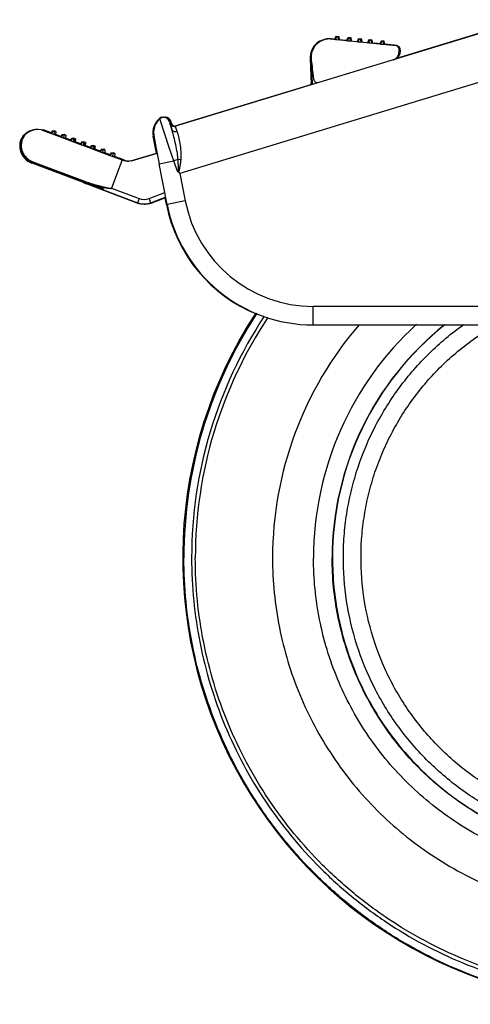
# Model space of a CAD drawing. Units: inches. Extents: x 0 to 17, y 0 to 11.
# Drawn here: x 9.7 to 9.9, y 2.1 to 2.6 of the extents above; entities that cross this region are included whole.
import ezdxf

# ---------------------------------------------------------------- set-up
doc = ezdxf.new("R2010")
doc.units = ezdxf.units.IN
doc.header["$LTSCALE"] = 0.935
doc.header["$MEASUREMENT"] = 0
doc.layers.get('0').update_dxf_attribs({"linetype": 'CONTINUOUS'})

msp = doc.modelspace()

# ---------------------------------------------------------------- linework, layer by layer
at = {"color": 7, "linetype": 'Continuous'}
for p, q in [((9.9555071141, 2.565250067), (9.7915364896, 2.5151186267)), ((9.955195183999999, 2.565250067), (9.8954593342, 2.5469869737)), ((9.866398048999999, 2.5560303431), (9.86687752, 2.5572961435)), ((9.8667671051, 2.5559405983), (9.8672819667, 2.5572961435)), ((9.8672779341, 2.55725596), (9.86687752, 2.5572961435)), ((9.8672819667, 2.5572961435), (9.8677671726, 2.5572961435)), ((9.8679284541, 2.5572312647), (9.8672819667, 2.5572961435)), ((9.8677671726, 2.5572961435), (9.86841366, 2.5572312647)), ((9.86841366, 2.5572312647), (9.8679284541, 2.5572312647)), ((9.8681600918, 2.5558008038), (9.8679284541, 2.5572312647)), ((9.8686489361, 2.5558008038), (9.86841366, 2.5572312647)), ((9.8720575602, 2.5554635893), (9.8725365914, 2.5567282287)), ((9.8724261135, 2.5553726835), (9.8729409751, 2.5567282287)), ((9.872936943200001, 2.5566880515), (9.8725365914, 2.5567282287)), ((9.8735874625, 2.5566633499), (9.8729409751, 2.5567282287)), ((9.8739319632, 2.5566633499), (9.8732854759, 2.5567282287)), ((9.8737281676, 2.5566633499), (9.8735874625, 2.5566633499)), ((9.8738191001, 2.555232889), (9.8735874625, 2.5566633499)), ((9.8739634437, 2.555232889), (9.8737281676, 2.5566633499)), ((9.8740726683, 2.5566633499), (9.8739319632, 2.5566633499)), ((9.8741584864, 2.5552644727), (9.8739319632, 2.5566633499)), ((9.8743079445, 2.555232889), (9.8740726683, 2.5566633499)), ((9.8640460263, 2.5562017684), (9.863911821, 2.5561995907)), ((9.8642228358, 2.5561915215), (9.8951985314, 2.5530861423)), ((9.8644751434, 2.5562028036), (9.8646096446, 2.5562017684)), ((9.8667723374, 2.5559928965), (9.864787031699999, 2.5561915215)), ((9.8667671051, 2.5559405983), (9.8681600918, 2.5558008038)), ((9.8686489361, 2.5558008038), (9.8681600918, 2.5558008038)), ((9.8715236493, 2.5555171197), (9.868649358899999, 2.5558050252)), ((9.8715212123, 2.5554928136), (9.8717716136, 2.5554686166)), ((9.8722629481, 2.5554168124), (9.8715212123, 2.5554928136)), ((9.8724261135, 2.5553726835), (9.8738191001, 2.555232889)), ((9.8770202353, 2.5549658481), (9.8774991618, 2.5562302111)), ((9.8773886285, 2.5548746659), (9.8779034902, 2.5562302111)), ((9.8773886285, 2.5548746659), (9.8787816152, 2.5547348715)), ((9.8778994587, 2.5561900394), (9.8774991618, 2.5562302111)), ((9.8785499775, 2.5561653323), (9.8779034902, 2.5562302111)), ((9.878894478300001, 2.5561653323), (9.8782479909, 2.5562302111)), ((9.8786906827, 2.5561653323), (9.8785499775, 2.5561653323)), ((9.8787816152, 2.5547348715), (9.8785499775, 2.5561653323)), ((9.8789259588, 2.5547348715), (9.8786906827, 2.5561653323)), ((9.879035183400001, 2.5561653323), (9.878894478300001, 2.5561653323)), ((9.8791210015, 2.5547664551), (9.878894478300001, 2.5561653323)), ((9.8792704595, 2.5547348715), (9.879035183400001, 2.5561653323)), ((9.8819827024, 2.5544675581), (9.882461732100001, 2.5557321935)), ((9.882351143500001, 2.5543766483), (9.8837441302, 2.5542368539)), ((9.88236258, 2.5544067585), (9.8828660052, 2.5557321935)), ((9.882861974299999, 2.5556920273), (9.882461732100001, 2.5557321935)), ((9.8835124926, 2.5556673147), (9.8828660052, 2.5557321935)), ((9.8838569933, 2.5556673147), (9.883210505900001, 2.5557321935)), ((9.8836531977, 2.5556673147), (9.8835124926, 2.5556673147)), ((9.8837441302, 2.5542368539), (9.8835124926, 2.5556673147)), ((9.8838884738, 2.5542368539), (9.8836531977, 2.5556673147)), ((9.8838884738, 2.5542368539), (9.8837441302, 2.5542368539)), ((9.8839976984, 2.5556673147), (9.8838569933, 2.5556673147)), ((9.884088630900001, 2.5542368539), (9.8838569933, 2.5556673147)), ((9.8842329746, 2.5542368539), (9.8839976984, 2.5556673147)), ((9.884832506699999, 2.5541486366), (9.8848635165, 2.5541486366)), ((9.8852506776, 2.5541150322), (9.8848639229, 2.5541527328)), ((9.8849874857, 2.5541423845), (9.8852506776, 2.5541150322)), ((9.8880153946, 2.5538608187), (9.8852530664, 2.5541387914)), ((9.887641329600001, 2.5538984706), (9.8881208035, 2.5551642787)), ((9.888010151900001, 2.5538087335), (9.8885250136, 2.5551642787)), ((9.888010151900001, 2.5538087335), (9.8894031386, 2.5536689391)), ((9.888520983300001, 2.5551241188), (9.8881208035, 2.5551642787)), ((9.8885250136, 2.5551642787), (9.889010219400001, 2.5551642787)), ((9.889171501, 2.5550993999), (9.8885250136, 2.5551642787)), ((9.889010219400001, 2.5551642787), (9.8896567068, 2.5550993999)), ((9.8896567068, 2.5550993999), (9.889171501, 2.5550993999)), ((9.8894031386, 2.5536689391), (9.889171501, 2.5550993999)), ((9.8898919829, 2.5536689391), (9.8894031386, 2.5536689391)), ((9.8898919829, 2.5536689391), (9.8896567068, 2.5550993999)), ((9.895688754, 2.5530861423), (9.889892269099999, 2.5536717784)), ((9.895688754, 2.5530861423), (9.8951985314, 2.5530861423)), ((9.8962203176, 2.5524149834), (9.8951985314, 2.5530861423)), ((9.895688754, 2.5530861423), (9.8967070278, 2.5524149834)), ((9.896535744, 2.5490858823), (9.8967127379, 2.5508495858)), ((9.897014028400001, 2.5490858823), (9.896535744, 2.5490858823)), ((9.8971915904, 2.5508495858), (9.8970159875, 2.5490997428)), ((9.8548090062, 2.5471004904), (9.8549242074, 2.5461819767)), ((9.8548090062, 2.5471004904), (9.8553082438, 2.5347115458)), ((9.8549242074, 2.5461819767), (9.8554048326, 2.5423359858)), ((9.8553218318, 2.5462316585), (9.8552128394, 2.5471004904)), ((9.8552128394, 2.5471004904), (9.8557109665, 2.534738964)), ((9.8555961785, 2.5347995764), (9.7912227327, 2.5151186267)), ((9.855576816900001, 2.5347333912), (9.8555595815, 2.5346926805)), ((9.7859658571, 2.5193597681), (9.7866985368, 2.5193597725)), ((9.7895367027, 2.5169113732), (9.7894512763, 2.5171701292)), ((9.7897579344, 2.5162087678), (9.7897065588, 2.5163273868)), ((9.7905475427, 2.5153367468), (9.7897579344, 2.5162087678)), ((9.7915364896, 2.5151186267), (9.7909225162, 2.5150268667)), ((9.7202785295, 2.510562412), (9.7189660681, 2.5085056832)), ((9.728500328700001, 2.5134667833), (9.7269038477, 2.5136132857)), ((9.728500328700001, 2.5134667833), (9.729209569, 2.5134667833)), ((9.728500328700001, 2.5134667833), (9.7330946258, 2.5117447512)), ((9.733182409600001, 2.5119853186), (9.729209569, 2.5134667833)), ((9.7336259925, 2.5129247399), (9.7330033676, 2.5120520844)), ((9.7339374197, 2.5129247399), (9.7330946258, 2.5117447512)), ((9.7330946258, 2.5117447512), (9.7344029213, 2.5112544929)), ((9.733248766200001, 2.511960562), (9.733182409600001, 2.5119853186)), ((9.7336259925, 2.5129247399), (9.733871759, 2.512832809)), ((9.7336259925, 2.5129247399), (9.7337935006, 2.5129247399)), ((9.7339374197, 2.5129247399), (9.7346678736, 2.5129247399)), ((9.7339374197, 2.5129247399), (9.734544595, 2.5126972103)), ((9.7344029213, 2.5112544929), (9.734544595, 2.5126972103)), ((9.7351417985, 2.5112544929), (9.7344029213, 2.5112544929)), ((9.7344029213, 2.5112544929), (9.7376905902, 2.5100227191)), ((9.7352778862, 2.5126972103), (9.734544595, 2.5126972103)), ((9.7352778862, 2.5126972103), (9.7346678736, 2.5129247399)), ((9.7352778862, 2.5126972103), (9.7351417985, 2.5112544929)), ((9.737781890099999, 2.5102696019), (9.7351417985, 2.5112544929)), ((9.7382298162, 2.5112027078), (9.7376098433, 2.510333787)), ((9.7385334588, 2.5112027078), (9.7376905902, 2.5100227191)), ((9.737849040499999, 2.5102445446), (9.737782599700001, 2.5102693331)), ((9.7382298162, 2.5112027078), (9.7384694389, 2.5111130822)), ((9.7382298162, 2.5112027078), (9.7384019265, 2.5112027078)), ((9.7385334588, 2.5112027078), (9.7392839814, 2.5112027078)), ((9.7385334588, 2.5112027078), (9.7391408451, 2.5109751782)), ((9.7389993376, 2.5095324608), (9.7391408451, 2.5109751782)), ((9.739893783, 2.5109751782), (9.7391408451, 2.5109751782)), ((9.739893783, 2.5109751782), (9.7392839814, 2.5112027078)), ((9.739893783, 2.5109751782), (9.7397575291, 2.5095324608)), ((9.7826145425, 2.5024310001), (9.7810633843, 2.5104802688)), ((9.7376905902, 2.5100227191), (9.7389993376, 2.5095324608)), ((9.7397575291, 2.5095324608), (9.7389993376, 2.5095324608)), ((9.7389993376, 2.5095324608), (9.7422881046, 2.5083006869)), ((9.7419530145, 2.5087131699), (9.7397575291, 2.5095324608)), ((9.7419008301, 2.5085682076), (9.7406694871, 2.509036343)), ((9.7407469604, 2.509036343), (9.7416266362, 2.5087138701)), ((9.7409011187, 2.5089184925), (9.7423213822, 2.5083901403)), ((9.740908730900001, 2.5089184925), (9.7409011187, 2.5089184925)), ((9.7423223075, 2.5083926275), (9.740908730900001, 2.5089184925)), ((9.7416266362, 2.5087138701), (9.7419088409, 2.5086091967)), ((9.742049915499999, 2.5086770051), (9.7419530145, 2.5087131699)), ((9.7420497194, 2.5086770796), (9.7419530145, 2.5087131699)), ((9.7423816845, 2.5085531881), (9.7420497194, 2.5086770796)), ((9.7428339957, 2.5094806757), (9.7422162682, 2.50861492)), ((9.7423567526, 2.5083967834), (9.7422881046, 2.5083006869)), ((9.7422881046, 2.5083006869), (9.743597275900001, 2.5078104287)), ((9.743131049199999, 2.5094806757), (9.7423567526, 2.5083967834)), ((9.7424502104, 2.5085276096), (9.74238226, 2.5085529696)), ((9.7428339957, 2.5094806757), (9.7430366262, 2.5094048917)), ((9.7429317511, 2.5094523063), (9.7429519958, 2.5094806757)), ((9.743109092000001, 2.5094219441), (9.7429519958, 2.5094806757)), ((9.743131049199999, 2.5094806757), (9.7433839737, 2.5094806757)), ((9.743131049199999, 2.5094806757), (9.7437386333, 2.509253146)), ((9.7433839737, 2.5094806757), (9.7439925676, 2.509253146)), ((9.7435904392, 2.5094034863), (9.7436456134, 2.5094806757)), ((9.743597275900001, 2.5078104287), (9.7437386333, 2.509253146)), ((9.7438555062, 2.5078104287), (9.743597275900001, 2.5078104287)), ((9.743597275900001, 2.5078104287), (9.7468870786, 2.5065786548)), ((9.744254207300001, 2.509253146), (9.7436456134, 2.5094806757)), ((9.7436456134, 2.5094806757), (9.7438985379, 2.5094806757)), ((9.7439925676, 2.509253146), (9.7437386333, 2.509253146)), ((9.7438555062, 2.5078104287), (9.7439925676, 2.509253146)), ((9.743858448, 2.5078183364), (9.746924005599999, 2.5066779184)), ((9.7468708892, 2.5067005084), (9.7438593731, 2.5078208233)), ((9.7440556091, 2.5094220509), (9.7438985379, 2.5094806757)), ((9.744508141699999, 2.509253146), (9.744055595399999, 2.5094220561)), ((9.7441135074, 2.5078104287), (9.744254207300001, 2.509253146)), ((9.7443717378, 2.5078104287), (9.7441135074, 2.5078104287)), ((9.744170439, 2.5077389905), (9.746879874500001, 2.5067273342)), ((9.744508141699999, 2.509253146), (9.744254207300001, 2.509253146)), ((9.744508141699999, 2.509253146), (9.7443717378, 2.5078104287)), ((9.746928456200001, 2.5068560233), (9.7443717378, 2.5078104287)), ((9.7474385102, 2.5077586436), (9.7468226486, 2.5068955211)), ((9.7469257635, 2.5066821287), (9.7468715897, 2.5067023821)), ((9.7469508598, 2.5066679303), (9.7468870786, 2.5065786548)), ((9.7468870786, 2.5065786548), (9.748196651699999, 2.5060883965)), ((9.7470522255, 2.5068098133), (9.7469288863, 2.5068558595)), ((9.7469349282, 2.5067067104), (9.7469693709, 2.5066938405)), ((9.7477301009, 2.5077586436), (9.7469508598, 2.5066679303)), ((9.7474385102, 2.5077586436), (9.7476411865, 2.5076828479)), ((9.7475378759, 2.5077302742), (9.747558120499999, 2.5077586436)), ((9.747709011, 2.5077022321), (9.747558120499999, 2.5077586436)), ((9.7477301009, 2.5077586436), (9.7479900472, 2.5077586436)), ((9.7477301009, 2.5077586436), (9.7483378724, 2.5075311139)), ((9.7479900472, 2.5077586436), (9.748598641100001, 2.5075311139)), ((9.7481965126, 2.5076814541), (9.7482516868, 2.5077586436)), ((9.748196651699999, 2.5060883965), (9.7483378724, 2.5075311139)), ((9.7484615797, 2.5060883965), (9.748196651699999, 2.5060883965)), ((9.748196651699999, 2.5060883965), (9.7514874421, 2.5048566227)), ((9.7488602807, 2.5075311139), (9.7482516868, 2.5077586436)), ((9.7482516868, 2.5077586436), (9.7485116331, 2.5077586436)), ((9.748598641100001, 2.5075311139), (9.7483378724, 2.5075311139)), ((9.7484615797, 2.5060883965), (9.748598641100001, 2.5075311139)), ((9.748466370800001, 2.5061011392), (9.7515232223, 2.5049517843)), ((9.74855115, 2.5060744597), (9.7484679924, 2.5061055491)), ((9.748662552799999, 2.5077022974), (9.7485116331, 2.5077586436)), ((9.751524230900001, 2.5049544672), (9.7485504495, 2.506072586)), ((9.749121049400001, 2.5075311139), (9.7486625408, 2.507702302)), ((9.7487195809, 2.5060883965), (9.7488602807, 2.5075311139)), ((9.7489845088, 2.5060883965), (9.7487195809, 2.5060883965)), ((9.749121049400001, 2.5075311139), (9.7488602807, 2.5075311139)), ((9.749121049400001, 2.5075311139), (9.7489845088, 2.5060883965)), ((9.7515844813, 2.5051175518), (9.7489845088, 2.5060883965)), ((9.7520433439, 2.5060366114), (9.751428986799999, 2.5051756164)), ((9.7523305443, 2.5060366114), (9.7515584781, 2.5049560435)), ((9.7520433439, 2.5060366114), (9.7522460629, 2.5059608049)), ((9.752144000700001, 2.5060082421), (9.7521642453, 2.5060366114)), ((9.7523101511, 2.5059820635), (9.7521642453, 2.5060366114)), ((9.7523305443, 2.5060366114), (9.7525961206, 2.5060366114)), ((9.7523305443, 2.5060366114), (9.7529384954, 2.5058090818)), ((9.7525961206, 2.5060366114), (9.7532047145, 2.5058090818)), ((9.752797400599999, 2.5043663644), (9.7529384954, 2.5058090818)), ((9.7528025861, 2.505959422), (9.7528577603, 2.5060366114)), ((9.7534663542, 2.5058090818), (9.7528577603, 2.5060366114)), ((9.7528577603, 2.5060366114), (9.7531233366, 2.5060366114)), ((9.7532047145, 2.5058090818), (9.7529384954, 2.5058090818)), ((9.753067653099999, 2.5043663644), (9.7532047145, 2.5058090818)), ((9.7532693264, 2.5059820898), (9.7531233366, 2.5060366114)), ((9.7537325733, 2.5058090818), (9.753269316699999, 2.5059820935)), ((9.7533256543, 2.5043663644), (9.7534663542, 2.5058090818)), ((9.7537325733, 2.5058090818), (9.7534663542, 2.5058090818)), ((9.7537325733, 2.5058090818), (9.753641456, 2.50484719)), ((9.7814980302, 2.5097457628), (9.7817698246, 2.5082760852)), ((9.7817698246, 2.5082760852), (9.782475658600001, 2.5045531384)), ((9.7515584781, 2.5049560435), (9.7514874421, 2.5048566227)), ((9.7514874421, 2.5048566227), (9.752797400599999, 2.5043663644)), ((9.7516550453, 2.5050911971), (9.7515848332, 2.5051174171)), ((9.753067653099999, 2.5043663644), (9.752797400599999, 2.5043663644)), ((9.752797400599999, 2.5043663644), (9.7560891423, 2.5031345905)), ((9.7530692096, 2.5043705039), (9.7531973572, 2.5043223213)), ((9.7532055049, 2.5043223213), (9.7530702187, 2.5043731878)), ((9.7535938047, 2.5042044707), (9.7531010523, 2.5043835702)), ((9.7531247747, 2.5044140232), (9.7534244808, 2.5043004004)), ((9.7531973572, 2.5043223213), (9.7532055049, 2.5043223213)), ((9.7532320392, 2.5043223213), (9.7532377515, 2.5043223213)), ((9.753595906900001, 2.5043663644), (9.7533256543, 2.5043663644)), ((9.7533776432, 2.5042889131), (9.7535938047, 2.5042044707)), ((9.7534244808, 2.5043004004), (9.7536717116, 2.5042044707)), ((9.753641456, 2.50484719), (9.753595906900001, 2.5043663644)), ((9.7561873975, 2.5033984073), (9.753595906900001, 2.5043663644)), ((9.756648484600001, 2.5043145793), (9.7560352848, 2.5034552253)), ((9.756932326900001, 2.5043145793), (9.7560891423, 2.5031345905)), ((9.7560891423, 2.5031345905), (9.7573994736, 2.5026443323)), ((9.756258639, 2.503371792), (9.7561876534, 2.5033983085)), ((9.756648484600001, 2.5043145793), (9.7568724771, 2.5042308231)), ((9.756648484600001, 2.5043145793), (9.756832256100001, 2.5043145793)), ((9.756932326900001, 2.5043145793), (9.757733700900001, 2.5043145793)), ((9.756932326900001, 2.5043145793), (9.7575404519, 2.5040870496)), ((9.7573994736, 2.5026443323), (9.7575404519, 2.5040870496)), ((9.7582059808, 2.5026443323), (9.7573994736, 2.5026443323)), ((9.7573994736, 2.5026443323), (9.7606921403, 2.5014125584)), ((9.7583427638, 2.5040870496), (9.7575404519, 2.5040870496)), ((9.7583427638, 2.5040870496), (9.757733700900001, 2.5043145793)), ((9.7583427638, 2.5040870496), (9.7582059808, 2.5026443323)), ((9.7607912866, 2.501678414), (9.7582059808, 2.5026443323)), ((9.7612539238, 2.5025925472), (9.760641544, 2.5017343624)), ((9.761535410499999, 2.5025925472), (9.7606921403, 2.5014125584)), ((9.7606921403, 2.5014125584), (9.7620028358, 2.5009223002)), ((9.7608629842, 2.501651621), (9.760791453200001, 2.5016783487)), ((9.7612539238, 2.5025925472), (9.7614760556, 2.502509492)), ((9.7612539238, 2.5025925472), (9.7614390665, 2.5025925472)), ((9.761535410499999, 2.5025925472), (9.7623427642, 2.5025925472)), ((9.761535410499999, 2.5025925472), (9.7621437052, 2.5023650175)), ((9.7620028358, 2.5009223002), (9.7621437052, 2.5023650175)), ((9.7629516573, 2.5023650175), (9.7621437052, 2.5023650175)), ((9.7629516573, 2.5023650175), (9.7623427642, 2.5025925472)), ((9.7629516573, 2.5023650175), (9.7628147655, 2.5009223002)), ((9.7705061588, 2.4988142105), (9.782598954800001, 2.5025113516)), ((9.770784696, 2.4988142105), (9.782867864, 2.5025084492)), ((9.782475658600001, 2.5045531384), (9.7838381784, 2.4974909165)), ((9.7241886551, 2.4976863527), (9.7239088612, 2.4977920925)), ((9.7482441174, 2.4885965575), (9.7241886551, 2.4976863527)), ((9.7485305315, 2.4885966395), (9.7242280581, 2.4977923025)), ((9.7628147655, 2.5009223002), (9.7620028358, 2.5009223002)), ((9.7620028358, 2.5009223002), (9.7663541939, 2.4992949734)), ((9.7671689205, 2.4992949734), (9.7628147655, 2.5009223002)), ((9.7672056354, 2.4992812491), (9.766390898300001, 2.4992812491)), ((9.770784696, 2.4988142105), (9.769482679, 2.4987168092)), ((9.787568309800001, 2.4783008191), (9.7838381765, 2.4974909168)), ((9.7482441174, 2.4885965575), (9.7733372482, 2.4791184524)), ((9.7485307514, 2.4885965575), (9.773623602699999, 2.4791184524)), ((9.7579509238, 2.4853384087), (9.7493251235, 2.4885965575)), ((9.7767153851, 2.4785539979), (9.7769530178, 2.4785539979)), ((9.779838251000001, 2.4791302608), (9.7868838371, 2.4818221675)), ((9.786900265, 2.4817376519), (9.7800758837, 2.4791302608)), ((9.7803949904, 2.4791302608), (9.786922325499999, 2.4816241594)), ((9.7869387535, 2.4815396437), (9.780632623099999, 2.4791302608)), ((9.7873037999, 2.4783008002), (9.7866925199, 2.4814455653)), ((9.856281509299999, 2.4216574298), (10.0435536492, 2.4216574298))]:
    msp.add_line(p, q, dxfattribs=at)
at = {"color": 9, "linetype": 'Continuous'}
for p, q in [((9.8646096446, 2.5562017684), (9.8644659952, 2.5562017684)), ((9.8644751434, 2.5561915215), (9.864787031699999, 2.5561915215)), ((9.8967070278, 2.5524149834), (9.8962203176, 2.5524149834)), ((9.8967127379, 2.5508495858), (9.8971915904, 2.5508495858)), ((9.9618066471, 2.5442974298), (9.7936071177, 2.4928730684)), ((9.783903765, 2.5182561802), (9.7837783373, 2.5186347507)), ((9.7838255731, 2.518489481), (9.7837785411, 2.5186350437)), ((9.7886029435, 2.505105044), (9.784092059199999, 2.5186349121)), ((9.788649699999999, 2.5173784157), (9.7893724108, 2.5173784157)), ((9.7886497145, 2.5173783683), (9.7897219485, 2.5136881487)), ((9.7896370426, 2.5165128861), (9.7889142998, 2.5165128861)), ((9.7897218009, 2.5136886254), (9.7889142998, 2.5165128861)), ((9.7897337431, 2.5162995107), (9.7893724253, 2.5173783683)), ((9.7896370426, 2.5165128861), (9.7897540965, 2.5161933348)), ((9.7912358456, 2.5150736947), (9.7912227327, 2.5151186267)), ((9.7922729976, 2.51254263), (9.7915364896, 2.5151186267)), ((9.7907204459, 2.4988367659), (9.7886029435, 2.505105044)), ((9.7238142193, 2.4978829405), (9.7237736801, 2.4980220959)), ((9.7239088612, 2.4977920925), (9.7238142193, 2.4978829405)), ((9.7241737483, 2.4985587928), (9.7244683999, 2.4984472099)), ((9.7244683999, 2.4984472099), (9.748658935, 2.4892947021)), ((9.7663541939, 2.4992949734), (9.7613599162, 2.4859360177)), ((9.766427201599999, 2.4992676277), (9.7614510803, 2.4859572376)), ((9.7838381765, 2.4974909168), (9.7907204335, 2.4988367605)), ((9.7923441336, 2.4943218244), (9.7907204337, 2.4988367606)), ((9.7938038213, 2.4992693947), (9.7927108695, 2.4994359129)), ((9.7927078034, 2.4937287737), (9.7923441334, 2.4943218243)), ((9.7923441362, 2.4943218206), (9.7927539195, 2.4937736846)), ((9.7936071177, 2.4928730684), (9.792707675099999, 2.4937286381)), ((9.79275406, 2.4937738137), (9.7936071177, 2.4928730684)), ((9.7936071177, 2.4928730684), (9.796115116900001, 2.4799703789)), ((9.7482441174, 2.4885965575), (9.7482189688, 2.4887039548)), ((9.7485307514, 2.4885965575), (9.748658935, 2.4892947021)), ((9.7613599162, 2.4859360177), (9.7614510803, 2.4859572376)), ((9.7614510803, 2.4859572376), (9.7743554462, 2.4810829833)), ((9.779078579, 2.4810919577), (9.7864763695, 2.4839184312)), ((9.7733717642, 2.4792116857), (9.7733372482, 2.4791184524)), ((9.7743554462, 2.4810829833), (9.773623602699999, 2.4791184524)), ((9.779838251000001, 2.4791302608), (9.779078579, 2.4810919577)), ((9.7800758837, 2.4791302608), (9.779838251000001, 2.4791302608)), ((9.780632623099999, 2.4791302608), (9.7803949904, 2.4791302608)), ((9.7875585214, 2.4783507428), (9.7873037999, 2.4783008002)), ((9.796115116900001, 2.4799703789), (9.787568309800001, 2.4783008191)), ((10.0435112148, 2.4304074298), (9.8562390749, 2.4304074298)), ((9.856281509299999, 2.4216574298), (9.8562390749, 2.4304074298))]:
    msp.add_line(p, q, dxfattribs=at)
at = {"color": 7, "linetype": 'Continuous'}
for points in [[(9.8556896131, 2.5352688719), (9.8556798813, 2.5351641584), (9.8556430438, 2.53495978), (9.855576816900001, 2.5347333912)], [(9.7840918981, 2.518634668), (9.783531717999999, 2.5180790544), (9.7830031944, 2.5174470932), (9.7825472058, 2.5167872445), (9.7821627779, 2.5161080923), (9.7818490964, 2.5154165652), (9.7816027748, 2.5147193128), (9.7814195933, 2.5140226325), (9.7812962551, 2.5133318294), (9.7812307471, 2.5126618881), (9.781216520800001, 2.5120337553), (9.7812418175, 2.5114698669), (9.781285718300001, 2.5110340338), (9.7813213233, 2.5107750204), (9.7813504139, 2.5105891871), (9.7813796083, 2.5104141736), (9.7814127967, 2.5102223967), (9.7814980302, 2.5097457628)], [(9.785966610900001, 2.5193597691), (9.7854928823, 2.5193183907), (9.7848811916, 2.5191381669), (9.784303716, 2.5188081487), (9.784092052, 2.5186349057)], [(9.7894512763, 2.5171701292), (9.7894166924, 2.5172725756), (9.7893858272, 2.5173620503), (9.7893561944, 2.5174452825), (9.7893223628, 2.5175356182), (9.7892692365, 2.517665052), (9.7891636004, 2.5178826474), (9.7889715506, 2.5181903082), (9.7886834724, 2.518531183), (9.7883160806, 2.5188427214), (9.787889021, 2.5190922442), (9.787407453, 2.519267581), (9.7868780345, 2.5193536974), (9.7866991822, 2.5193597696)], [(9.7897672428, 2.5161953054), (9.7897157292, 2.5163566861), (9.7895367027, 2.5169113732)]]:
    msp.add_lwpolyline(points, dxfattribs=at)
for centre, radius, start, end in [((9.863548775, 2.5474528037), 0.00875, 89.1645150428, 182.3085573001), ((9.8640138002, 2.554115307), 0.0020867109, 84.2507723084, 89.1153736633), ((9.8645773311, 2.5541019339), 0.0021000835, 84.26926963480001, 89.11831271850001), ((9.894623470800001, 2.551049922), 0.0021007885, 17.2604217476, 40.52541528079999), ((9.8951046986, 2.5510582873), 0.0020995436, 17.0320662936, 40.2546748194), ((9.8929002603, 2.5504539947), 0.0043352992, 303.2141573247, 341.6044646619), ((9.894643925, 2.551056927), 0.002079177, 354.2767952271, 17.243322215), ((9.8951008649, 2.5510577215), 0.0021033749, 5.7169321963, 17.0162139992), ((9.8950988042, 2.5510693834), 0.0021042969, 354.0044160617, 5.3953888353), ((9.8531812215, 2.5354364532), 0.0021, 337.6740230152, 2.3076037519), ((9.8584964875, 2.5377502313), 0.0021107651, 187.0594610697, 196.8544721435), ((9.7896526168, 2.5121498475), 0.00875, 132.1692931146, 191.0000066366), ((9.7856582433, 2.5165597749), 0.0028, 88.79703795370001, 132.1692931146), ((9.785823983, 2.5165597749), 0.0028, 87.0587042115, 92.22961365469999), ((9.7916448154, 2.5171250367), 0.0020980916, 238.4672328018, 253.2586072151), ((9.791646068099999, 2.5171336502), 0.0021067012, 253.2934613908, 259.9174020177), ((9.7906087525, 2.5171268667), 0.0021, 284.1557787759, 286.9999900932), ((9.7265849612, 2.5048644039), 0.00875, 139.369578038, 155.4074598171), ((9.7265825998, 2.5048644039), 0.00875, 90.6809058471, 139.3595074421), ((9.727005344, 2.5059776381), 0.00875, 163.2080030338, 196.9987058774), ((9.727002752, 2.5059776381), 0.00875, 197.0036687911, 249.2949110824), ((9.7102362521, 2.3911002138), 0.1211315865, 69.1358677242, 69.2634781467), ((9.7694608963, 2.5074081532), 0.008687430999999999, 249.3055717352, 249.5613004254), ((9.769482502, 2.5074659279), 0.0087491134, 249.5608400695, 270.0011590804), ((9.7703195374, 2.5075259498), 0.0088131423, 249.3091875504, 249.5612896421), ((9.7703059683, 2.5075037829), 0.0087876338, 249.5937211137, 264.652049031), ((9.7692041273, 2.5074667946), 0.00875, 277.1400967349999, 278.557599845), ((9.7764290651, 2.4873039979), 0.00875, 249.3076140388, 271.8791634737), ((9.7767176378, 2.4873150154), 0.00876109, 249.3195026262, 269.9852680042999), ((9.777272057000001, 2.4873008239), 0.0087468748, 268.9369039665, 287.382776057), ((9.776950557200001, 2.4873161204), 0.0087622135, 271.043719291, 289.3953367964), ((9.77750728, 2.487315418), 0.0087614927, 270.0161992004, 285.8535486195), ((9.7769773665, 2.4872403968), 0.008681884300000001, 289.3944045522, 290.9096019198), ((9.7772776461, 2.4872945329), 0.0087392021, 287.3601289175, 288.8750412128), ((9.7775059317, 2.4873241706), 0.0087702808, 285.8464015517, 287.3606424461001), ((9.777293590700001, 2.4872481876), 0.008690190799999999, 288.8744193576, 290.9090227793), ((9.777523197799999, 2.4872702486), 0.008713663299999999, 287.3580780931, 290.9065496677), ((9.8560176603, 2.4916574298), 0.07, 191.0000066366, 248.1336191228), ((9.856282087, 2.4916572729), 0.0699998431, 190.9998783491, 269.9995271503), ((10.0048671211, 2.3121074298), 0.21, 146.7412023233, 269.8398718645), ((10.0054517121, 2.3121069781), 0.2099983357, 146.7768884118, 179.9998767512), ((10.0051291132, 2.3121059844), 0.1680050689, 139.2868882938, 179.9995070666)]:
    msp.add_arc(centre, radius, start, end, dxfattribs=at)
at = {"color": 9, "linetype": 'Continuous'}
for centre, radius, start, end in [((9.7859717677, 2.5165594005), 0.0028003692, 17.0057535023, 89.9939762185), ((9.786694511, 2.5165593993), 0.0028003695, 17.0057796623, 89.91763103790001), ((9.790922505, 2.5171268344), 0.0020999582, 196.9994357768, 270.0003060297), ((9.791634974299999, 2.5171240849), 0.0020893288, 197.009696863, 202.2245862001), ((9.7916450116, 2.5171264373), 0.0020995108, 202.1804070542, 238.4672328018), ((9.7916450116, 2.5171264373), 0.0020995108, 253.2586072151, 260.5209306828), ((9.726556370800001, 2.5061510967), 0.0079487592, 146.2910014519, 158.3621606269), ((9.7269012136, 2.5061472321), 0.0079595838, 146.3095414024, 163.4088051247), ((9.7265340845, 2.5061410448), 0.0079303736, 166.6365248329001, 172.6869647758), ((9.7266461512, 2.5061125261), 0.0080459976, 163.3381766423, 166.623387726), ((9.7269781472, 2.5061171642), 0.0080419029, 163.3600127542, 195.3595911786), ((9.7267555146, 2.506081116), 0.0081597753, 162.7086451363, 163.3470637247), ((9.7267517746, 2.5060823719), 0.008155831, 161.0434652424, 162.7092598154), ((9.7266475013, 2.5061187683), 0.0080453896, 158.3874638225, 161.0473763558), ((9.7268696556, 2.5060948922), 0.0079313903, 195.4120393803, 198.577047635), ((9.8237285056, 2.3927868741), 0.1110680477, 106.2164594859, 107.2887756073), ((9.794454914700001, 2.5073634158), 0.0081201663, 265.4009565129, 266.5902150894), ((9.8027813885, 2.4834300605), 0.0144062698, 134.1107744199, 134.3668673795), ((9.7588095215, 2.5165621669), 0.029894867, 249.3034406885, 249.8198735122), ((9.7597309594, 2.5190897806), 0.032585189, 249.8323299905, 251.1485639652), ((9.7661045759, 2.5363291312), 0.0502652397, 249.7850117924, 250.6286916208), ((9.760640439500001, 2.5217274291), 0.035375221, 251.1349096466, 251.3997295055), ((9.7767052019, 2.4873032765), 0.006649315699999999, 249.3056196875, 290.9121151103), ((9.7767153895, 2.487300546), 0.0087466204, 269.9999709657, 271.5529593118), ((9.7767123355, 2.4873180668), 0.0087642178, 271.5698132779, 290.8957031814), ((9.8562397236, 2.491657359), 0.0612499292, 190.9999453972, 269.9993932017), ((10.005170086, 2.3121071231), 0.2060908073, 146.528632562, 179.9999147208), ((10.0051610359, 2.3121071043), 0.2043386108, 146.4233654198, 179.9999087252999), ((10.0051247915, 2.3121073041), 0.1487508834, 132.3951854859, 179.9999515561), ((10.0051669749, 2.3121076544), 0.140000606, 128.5041057425, 180.0000919136), ((10.0053059476, 2.3121076544), 0.140000606, 128.5041057425, 180.0000919136)]:
    msp.add_arc(centre, radius, start, end, dxfattribs=at)
at = {"color": 7, "linetype": 'Continuous'}
msp.add_ellipse((9.86665658, 2.4562367488), major_axis=(-0.0124288792, 0.0990765616), ratio=0.0010727117, start_param=0.4313711694, end_param=0.6090516276, dxfattribs=at)
for points, knots in [([(9.8639119309, 2.5562028311), (9.863328325700001, 2.5562030686), (9.862187005700001, 2.5560916473), (9.8605824393, 2.5555932188), (9.8591483661, 2.554837871), (9.8578930692, 2.5538438392), (9.8568119998, 2.5526099089), (9.855918883500001, 2.5510772407), (9.8553038099, 2.5492109028), (9.855187025900001, 2.5478215146), (9.855214954800001, 2.5471004904)], [0, 0, 0, 0, 0.1247196288, 0.2430360611, 0.3569561057, 0.4691719048, 0.5833343162, 0.7055878309, 0.8457976466, 1, 1, 1, 1]), ([(9.8939540989, 2.5464107795), (9.8942262214, 2.5465136402), (9.8947568933, 2.5467764461), (9.895343213, 2.5472407086), (9.8957621811, 2.5476909013), (9.8961799574, 2.5482421846), (9.8964164444, 2.5487323094), (9.896535744, 2.5490858823)], [0, 0, 0, 0, 0.2276047795, 0.4596141097, 0.5807956544, 0.7080501119, 1, 1, 1, 1]), ([(9.856476391900001, 2.5371382323), (9.8565483396, 2.5369007571), (9.8567655018, 2.5364743882), (9.8572608129, 2.5360010509), (9.8578407993, 2.535716643), (9.858261820900001, 2.5356522086), (9.8584720802, 2.5356521987)], [0, 0, 0, 0, 0.2804530107, 0.5272927938, 0.7623557281000001, 1, 1, 1, 1]), ([(9.7269039309, 2.5136142665), (9.7262997023, 2.5136143351), (9.7250767728, 2.513487171), (9.7233040487, 2.5129093079), (9.7216521096, 2.5119428953), (9.7207031699, 2.5110581069), (9.7202785295, 2.510562412)], [0, 0, 0, 0, 0.2413334489, 0.4869134911, 0.7393019118999999, 1, 1, 1, 1]), ([(9.7189696127, 2.5034190556), (9.7187236244, 2.5042245762), (9.718463975399999, 2.505946176), (9.718714178799999, 2.507671115), (9.7189663115, 2.5085056094)], [0, 0, 0, 0, 0.4913917848, 1, 1, 1, 1]), ([(9.7242286188, 2.4977920916), (9.7236170957, 2.498023643), (9.7224403822, 2.4986283552), (9.720921155900001, 2.4999099372), (9.7197126501, 2.5015232816), (9.7191687101, 2.5027670671), (9.718969595299999, 2.5034191096)], [0, 0, 0, 0, 0.2464732368, 0.493742479, 0.7430203594, 1, 1, 1, 1]), ([(10.0051624784, 2.1773574299), (9.998086048200001, 2.1773574299), (9.9874439544, 2.1781984241), (9.9735501168, 2.1809746355), (9.9599149237, 2.1848358644), (9.9435065922, 2.1916607591), (9.928374931, 2.2009815109), (9.9172704253, 2.2097843195), (9.909483060800001, 2.2170259304), (9.902290648, 2.2248588211), (9.893557597100001, 2.2360180946), (9.8843319692, 2.2512098203), (9.8762686613, 2.2709415441), (9.871402445900001, 2.2916943621), (9.870115005399999, 2.3094212655), (9.8707628022, 2.3235767385), (9.8720839041, 2.3341285522), (9.8742322752, 2.3445434141), (9.8781786398, 2.3581532997), (9.8851066027, 2.3745192217), (9.8945219897, 2.3895921068), (9.9033943375, 2.4006411207), (9.9106848975, 2.4083830502), (9.9185615826, 2.4155258974), (9.9241731497, 2.419860178), (9.927058565700001, 2.4219125919)], [0, 0, 0, 0, 0.06247967400000001, 0.0937429195, 0.1250049206, 0.187483949, 0.2499623366, 0.2812259351, 0.3124895882, 0.3437532004, 0.3750168959, 0.4374957286, 0.4999746363000001, 0.5624535916, 0.6249325707, 0.6561963456000001, 0.6874601614, 0.7187239076, 0.7499877057, 0.8124666118000001, 0.8749454365, 0.9062091375, 0.9374727426, 0.9687363886, 1, 1, 1, 1]), ([(10.2154593032, 2.3121074298), (10.2154593032, 2.3052385577), (10.214783471, 2.2914895881), (10.2117555115, 2.2710727107), (10.2067391711, 2.2510485126), (10.1997852985, 2.2316137263), (10.1909593813, 2.2129538481), (10.1803471347, 2.1952489715), (10.1680508585, 2.1786693828), (10.1541883551, 2.1633752078), (10.1388935965, 2.1495134373), (10.1223140505, 2.1372173143), (10.1046089374, 2.1266055559), (10.0859493663, 2.1177805792), (10.0665128792, 2.1108268184), (10.039839259, 2.1041434094), (10.0054563445, 2.1007509751), (9.9710734297, 2.1041434078), (9.9443998087, 2.1108268158), (9.9249633208, 2.1177805762), (9.9063037487, 2.1266055524), (9.888598634400001, 2.1372173105), (9.8720190874, 2.1495134337), (9.8567243278, 2.1633752045), (9.8428618234, 2.1786693798), (9.830565546499999, 2.195248969), (9.8199532993, 2.2129538462), (9.8111273816, 2.231613725), (9.8041735087, 2.2510485118), (9.799157168099999, 2.2710727103), (9.7961292086, 2.291489588), (9.7954533763, 2.3052385577), (9.7954533763, 2.3121074298)], [0, 0, 0, 0, 0.0312517608, 0.0625113858, 0.0937645757, 0.1250196912, 0.1562747269, 0.1875294302, 0.2187842501, 0.2500390058, 0.2812936598, 0.3125482765, 0.343802885, 0.3750574255, 0.4063119, 0.4375663807, 0.4999999928, 0.5624336054, 0.5936880867000001, 0.6249425621, 0.6561971038000001, 0.6874517134999999, 0.7187063316, 0.749960987, 0.7812157440999999, 0.8124705654000001, 0.8437252698000001, 0.8749803067, 0.9062354231, 0.9374886137, 0.9687482391, 1, 1, 1, 1]), ([(9.8371241444, 2.3121074298), (9.8371241444, 2.3066125739), (9.837664952599999, 2.2956134743), (9.8400868249, 2.2792804315), (9.844100315599999, 2.2632600855), (9.8515100031, 2.2425475121), (9.8645342536, 2.2181685551), (9.8820730287, 2.1968062114), (9.8983735143, 2.1820338072), (9.9116375097, 2.1721958309), (9.925801225299999, 2.163706842), (9.940728462200001, 2.1566463546), (9.956277351, 2.151083047), (9.9776161226, 2.1457367988), (10.0051220933, 2.1430217843), (10.0326280612, 2.1457367745), (10.0539668216, 2.1510830016), (10.0695157087, 2.1566462822), (10.0844429426, 2.1637067552), (10.0986066528, 2.1721957225), (10.1118706446, 2.182033658), (10.128171113, 2.1968060146), (10.1457099289, 2.2181683082), (10.1587342082, 2.2425472725), (10.1661439697, 2.2632598893), (10.1701574904, 2.279280308), (10.1725793748, 2.2956134189), (10.1731201932, 2.3066125625), (10.1731201932, 2.3121074298)], [0, 0, 0, 0, 0.031260217, 0.06253032780000001, 0.09379283890000001, 0.1250571109, 0.1875102113, 0.2499632635, 0.281227326, 0.3124913861, 0.3437553462, 0.3750192608, 0.4062832463, 0.4375472356, 0.499999874, 0.5624524729, 0.5937164316, 0.6249803985, 0.6562443018, 0.687508239, 0.7187722473999999, 0.7500362293, 0.8124891612999999, 0.874942388, 0.9062067674, 0.9374694204999999, 0.9687397178, 1, 1, 1, 1])]:
    msp.add_open_spline(points, degree=3, knots=knots, dxfattribs=at)
at = {"color": 9, "linetype": 'Continuous'}
for points, knots in [([(9.7922729976, 2.51254263), (9.7920230572, 2.5124662147), (9.7914810711, 2.5123929757), (9.7906850533, 2.5125684247), (9.790041436900001, 2.513025634), (9.7897897343, 2.5134687446), (9.7897214034, 2.5136899899)], [0, 0, 0, 0, 0.254336906, 0.521196474, 0.7746660854999999, 1, 1, 1, 1]), ([(9.7927108581, 2.4994359279), (9.7926747282, 2.5001258165), (9.7925331605, 2.5014967172), (9.7921147387, 2.5041644669), (9.7914546852, 2.5072942184), (9.7905947356, 2.5106732291), (9.7900003094, 2.512753049), (9.7897220278, 2.5136878916)], [0, 0, 0, 0, 0.1420655517, 0.2830757111, 0.5552273368999999, 0.7994188651999999, 1, 1, 1, 1]), ([(9.7922729132, 2.5125426042), (9.7925071251, 2.5117526066), (9.792994370599999, 2.5099401883), (9.7936258282, 2.5068896677), (9.7940060127, 2.503947707), (9.7941162127, 2.5013353435), (9.7940559204, 2.4999568166), (9.7939719149, 2.499257628)], [0, 0, 0, 0, 0.1835473824, 0.4178399922, 0.6935277206999999, 0.8431316453000001, 1, 1, 1, 1]), ([(9.7193515216, 2.5035681129), (9.7195466108, 2.5029875354), (9.7200619121, 2.5018816321), (9.7211757689, 2.5004499761), (9.7225576473, 2.499309566), (9.7236213344, 2.4987678759), (9.7241737096, 2.4985586899)], [0, 0, 0, 0, 0.2562259251, 0.5052774494, 0.7529024816, 1, 1, 1, 1]), ([(9.7242286163, 2.4977920925), (9.7242099561, 2.4977990707), (9.7241722837, 2.4978231251), (9.7241289478, 2.4978826247), (9.7240994197, 2.497965443), (9.7240783386, 2.498110633), (9.7240971375, 2.4983154276), (9.724143382000001, 2.4984782243), (9.724173748, 2.4985587917)], [0, 0, 0, 0, 0.0723020941, 0.1575290346, 0.2625112211, 0.3883384803, 0.687526179, 1, 1, 1, 1]), ([(9.7923441338, 2.4943218237), (9.792374240700001, 2.4942639443), (9.7924244032, 2.4941792092), (9.7925089268, 2.4940791864), (9.7925820335, 2.494013997), (9.7926633225, 2.4939572283), (9.7927441023, 2.4939115183), (9.7928567888, 2.4938790578), (9.7928961126, 2.4939714864), (9.7929038488, 2.4940337977), (9.7929124788, 2.4940990546), (9.792916853, 2.4941803804), (9.7929247354, 2.4942780565), (9.7929348778, 2.4944082856), (9.7929298849, 2.4945716294), (9.7929326581, 2.4947673518), (9.792933004, 2.4949630898), (9.7929300509, 2.4952239294), (9.792921076399999, 2.4955497617), (9.7929050307, 2.4959403812), (9.7928864374, 2.496330613), (9.7928674863, 2.4967205003), (9.7928416866, 2.4972395321), (9.7928077068, 2.4978870974), (9.792762679199999, 2.4986624165), (9.7927288555, 2.4991783793), (9.7927108695, 2.4994359129)], [0, 0, 0, 0, 0.0313743278, 0.04707509059999999, 0.0627489973, 0.07849405570000001, 0.09405953369999999, 0.1095977787, 0.1251346368, 0.1329657488, 0.1408225409, 0.1565260522, 0.1722252855, 0.1879210202, 0.2193136418, 0.2506971715, 0.2820702822, 0.3134351899, 0.3761404133, 0.4388107304, 0.5014386758, 0.564013431, 0.6265270289, 0.7513466745999999, 0.8758516826, 1, 1, 1, 1]), ([(9.7939719531, 2.4992576246), (9.7939437354, 2.4990246817), (9.7938854825, 2.4985574603), (9.7937898645, 2.4978554301), (9.7936869697, 2.4971508204), (9.793576031, 2.4964422292), (9.7934594426, 2.4957382823), (9.7933220922, 2.4950108827), (9.7931910343, 2.4943871009), (9.792980844099999, 2.493781921), (9.7927539357, 2.4937736963)], [0, 0, 0, 0, 0.1238233753, 0.2484701096, 0.3738251371, 0.49977807, 0.6262238895000001, 0.7530631775, 0.8801810349, 1, 1, 1, 1]), ([(9.7613750765, 2.4859026037), (9.7613464182, 2.4858828209), (9.7612843218, 2.4858483219), (9.7611800135, 2.4858314183), (9.7610758805, 2.4858242782), (9.7609716316, 2.4858157182), (9.760867145499999, 2.4858122769), (9.7607277849, 2.4858127815), (9.7605538178, 2.4858218738), (9.760345478, 2.4858374319), (9.760068112999999, 2.4858621913), (9.7597224017, 2.4859016081), (9.7593086024, 2.4859557099), (9.7587584499, 2.4860357322), (9.7580734922, 2.4861489311), (9.7572542616, 2.4862947955), (9.756438230599999, 2.4864505393), (9.7556256368, 2.4866159281), (9.754548204199999, 2.4868483197), (9.7532112533, 2.4871612647), (9.7516245674, 2.4875808112), (9.7500613344, 2.4880494497), (9.7490363514, 2.4884053148), (9.7485307514, 2.4885965575)], [0, 0, 0, 0, 0.0079121156, 0.0158393815, 0.0237569105, 0.0316740833, 0.039589367, 0.0475041676, 0.0633311755, 0.0791549414, 0.0949735836, 0.1265977111, 0.1582033796, 0.1897902501, 0.2529075988, 0.3159317445, 0.3788508732, 0.4416579353, 0.5043404304, 0.6292782582, 0.7535980748000001, 0.8771802927, 1, 1, 1, 1]), ([(9.7486589364, 2.4892947057), (9.7491688803, 2.4891019242), (9.7501963302, 2.4887344903), (9.7517537538, 2.4882273755), (9.7533245559, 2.4877532352), (9.7546429396, 2.4873822476), (9.7557029477, 2.487097138), (9.756501240499999, 2.4868891973), (9.7573022913, 2.4866874996), (9.7581060413, 2.4864922693), (9.758777780099999, 2.48633521), (9.7593169194, 2.4862158792), (9.7597221909, 2.486130299), (9.7600607962, 2.486062872), (9.7603325824, 2.4860129307), (9.7605371578, 2.4859778761), (9.7607418746, 2.4859456766), (9.7609485067, 2.4859209628), (9.7611525874, 2.4859083756), (9.7612970954, 2.4859078252), (9.7613599162, 2.4859360178)], [0, 0, 0, 0, 0.1241498023, 0.2484377877, 0.3729630875, 0.4977807455, 0.5603147288, 0.6229339938, 0.6856383181999999, 0.7484278398, 0.8112908629000001, 0.8427334979000001, 0.8741743173000001, 0.9056170364, 0.9213520169, 0.9371061012, 0.9528714229, 0.9685838638, 0.9843193640000001, 1, 1, 1, 1]), ([(10.005115476, 2.1857060502), (9.9982187956, 2.1857060502), (9.9878449637, 2.1865580271), (9.9743241152, 2.1893682388), (9.9610752337, 2.1932747564), (9.9451822066, 2.2001740452), (9.9306288341, 2.2095772144), (9.9200338688, 2.2184379123), (9.9126527255, 2.2257154085), (9.9058926333, 2.2335732409), (9.89777098, 2.2447446372), (9.8893763398, 2.2599040552), (9.8824119964, 2.2794832715), (9.8787329092, 2.2999359746), (9.8784903693, 2.3172628525), (9.8799915215, 2.3309927235), (9.8819566076, 2.3411703325), (9.8847486062, 2.351152765), (9.8895443106, 2.3641053608), (9.897505749199999, 2.379494641), (9.907874056799999, 2.393376837), (9.917432723, 2.4033466048), (9.9251942176, 2.4102174361), (9.9334913238, 2.4164286068), (9.9393444418, 2.4201041656), (9.9423399109, 2.4218181181)], [0, 0, 0, 0, 0.0624781078, 0.0937419574, 0.1250053416, 0.1874826263, 0.2499593668, 0.2812240537, 0.3124887832, 0.3437535475, 0.3750183076, 0.4374954937, 0.499972766, 0.5624501017, 0.6249274662, 0.6561923836, 0.6874572562000001, 0.7187221737, 0.7499870145, 0.8124642137, 0.8749413109999999, 0.9062060133, 0.9374707357, 0.96873545, 1, 1, 1, 1]), ([(9.7990792786, 2.3121074298), (9.7990792786, 2.3053666015), (9.7997425344, 2.2918738536), (9.8027137059, 2.2718378893), (9.8076371598, 2.2521856765), (9.8167263119, 2.2267769432), (9.8327040379, 2.1968711296), (9.8542186095, 2.1706650863), (9.8742150718, 2.1525438826), (9.8904861837, 2.1404753666), (9.9078609113, 2.1300613984), (9.9261726439, 2.1214005093), (9.9452467956, 2.1145761154), (9.9714232587, 2.1080169961), (10.0051654063, 2.1046876487), (10.0389075539, 2.1080169961), (10.065084017, 2.1145761154), (10.0841581687, 2.1214005093), (10.1024699013, 2.1300613984), (10.1198446289, 2.1404753666), (10.1361157408, 2.1525438826), (10.1561122031, 2.1706650863), (10.1776267747, 2.1968711296), (10.1936045007, 2.2267769432), (10.2026936528, 2.2521856765), (10.2076171067, 2.2718378893), (10.2105882781, 2.2918738536), (10.2112515339, 2.3053666015), (10.2112515339, 2.3121074298)], [0, 0, 0, 0, 0.031261097, 0.0625300644, 0.0937926004, 0.1250570712, 0.1875102469, 0.24996329, 0.2812273701, 0.3124914284, 0.3437554925, 0.3750195016, 0.406283456, 0.4375474253, 0.5, 0.5624525747, 0.593716544, 0.6249804984, 0.6562445075, 0.6875085716, 0.7187726298999999, 0.75003671, 0.8124897531, 0.8749429287999999, 0.9062073996, 0.9374699356, 0.968738903, 1, 1, 1, 1]), ([(10.2094903139, 2.3121074298), (10.2094903139, 2.3054239133), (10.2088326973, 2.2920458833), (10.2058867873, 2.2721802686), (10.2010051935, 2.2526951426), (10.1919933191, 2.2275024391), (10.1761514387, 2.1978508904), (10.1548197881, 2.1718676559), (10.1349933395, 2.1539005221), (10.1188605677, 2.1419346149), (10.1016335633, 2.1316091882), (10.0834775206, 2.1230219356), (10.0645655409, 2.116255564), (10.038611635, 2.1097522116), (10.0051563695, 2.1064511709), (9.9717011041, 2.1097522116), (9.945747198200001, 2.116255564), (9.9268352185, 2.1230219356), (9.9086791758, 2.1316091882), (9.8914521714, 2.1419346149), (9.8753193996, 2.1539005221), (9.855492951, 2.1718676559), (9.8341613003, 2.1978508904), (9.81831942, 2.2275024391), (9.8093075456, 2.2526951426), (9.804425951799999, 2.2721802686), (9.8014800418, 2.2920458833), (9.8008224251, 2.3054239133), (9.8008224251, 2.3121074298)], [0, 0, 0, 0, 0.031261097, 0.0625300644, 0.0937926004, 0.1250570712, 0.1875102469, 0.24996329, 0.2812273701, 0.3124914284, 0.3437554925, 0.3750195016, 0.406283456, 0.4375474253, 0.5, 0.5624525747, 0.593716544, 0.6249804984, 0.6562445075, 0.6875085716, 0.7187726298999999, 0.75003671, 0.8124897531, 0.8749429287999999, 0.9062073996, 0.9374699356, 0.968738903, 1, 1, 1, 1]), ([(10.1538704196, 2.3121074298), (10.1538704196, 2.3072423564), (10.1533914244, 2.2975035412), (10.1512472819, 2.2830419176), (10.1476936605, 2.2688570749), (10.1411326873, 2.2505179809), (10.1296011514, 2.2289323146), (10.1140719347, 2.2100177916), (10.0996391716, 2.1969379362), (10.0878950262, 2.1882276362), (10.075353406, 2.1807107528), (10.057746872, 2.1723815976), (10.0343257092, 2.1652734451), (10.0051222948, 2.1623998768), (9.9759188689, 2.1652733894), (9.9524976955, 2.1723815226), (9.9348911376, 2.1807106383), (9.922349515599999, 2.1882275052), (9.910605379, 2.1969377739), (9.896172611699999, 2.2100175616), (9.880643369, 2.2289320574), (9.8691117784, 2.2505177261), (9.862550733700001, 2.2688568757), (9.858997077, 2.2830417939), (9.856852924, 2.297503488), (9.8563739181, 2.3072423458), (9.8563739181, 2.3121074298)], [0, 0, 0, 0, 0.0312638806, 0.0625400173, 0.0938073013, 0.1250758382, 0.1875385014, 0.250000991, 0.2812698847, 0.3125386484, 0.3438073059, 0.3750759772, 0.4375378496, 0.4999997397, 0.5624616254, 0.6249235206, 0.6561922093, 0.6874608576000001, 0.7187295646999999, 0.7499983637000001, 0.8124607329000001, 0.8749235755, 0.9061922406999999, 0.9374597056, 0.9687360519, 1, 1, 1, 1]), ([(10.0051646032, 2.1721076135), (9.9960164489, 2.1721076135), (9.9776694279, 2.1739124055), (9.951245986, 2.1819305264), (9.9268839264, 2.1949514969), (9.9055328897, 2.2124745673), (9.8880096678, 2.2338257314), (9.874989728400001, 2.2581881923), (9.8669710406, 2.2846116683), (9.8651662496, 2.3029588847), (9.8651662496, 2.3121074298)], [0, 0, 0, 0, 0.124999279, 0.2499986316, 0.3749982208, 0.4999980655, 0.6249981693, 0.7499993076000001, 0.8749953818, 1, 1, 1, 1]), ([(9.8653052223, 2.3121074298), (9.8653052223, 2.3029646398), (9.8671077278, 2.2846290289), (9.875116398300001, 2.2582208896), (9.888120499500001, 2.2338699252), (9.9056232967, 2.2125247683), (9.9269509649, 2.195000971), (9.9512886259, 2.1819717093), (9.977688776599999, 2.1739374254), (9.996022397599999, 2.1721167369), (10.0051647926, 2.1721076822)], [0, 0, 0, 0, 0.1250046178, 0.2500006879, 0.3750018311, 0.5000019339, 0.6250017787, 0.7500013687, 0.8750007216, 1, 1, 1, 1])]:
    msp.add_open_spline(points, degree=3, knots=knots, dxfattribs=at)
at = {"color": 7, "linetype": 'Continuous'}
for points in [[(9.746879874500001, 2.5067273342), (9.746898005, 2.5067205573), (9.7469161355, 2.5067137802), (9.7469342659, 2.5067070032)], [(9.7484871848, 2.5061262304), (9.7485147976, 2.5061158972), (9.748542410399999, 2.5061055636), (9.748570023, 2.5060952297)], [(9.7663541939, 2.4992949734), (9.7663664286, 2.4992903984), (9.766378663400001, 2.4992858236), (9.766390898300001, 2.4992812491)], [(9.7672056354, 2.4992812491), (9.7671933971, 2.499285824), (9.7671811588, 2.4992903988), (9.7671689205, 2.4992949734)]]:
    msp.add_open_spline(points, degree=3, dxfattribs=at)
at = {"color": 9, "linetype": 'Continuous'}
for points in [[(9.7613750765, 2.4859026037), (9.761370014099999, 2.4859137376), (9.7613649607, 2.4859248756), (9.7613599162, 2.4859360177)], [(9.7614510803, 2.4859572376), (9.7614257449, 2.4859390274), (9.7614004103, 2.4859208161), (9.7613750765, 2.4859026037)]]:
    msp.add_open_spline(points, degree=3, dxfattribs=at)

doc.saveas('drawing.dxf')
